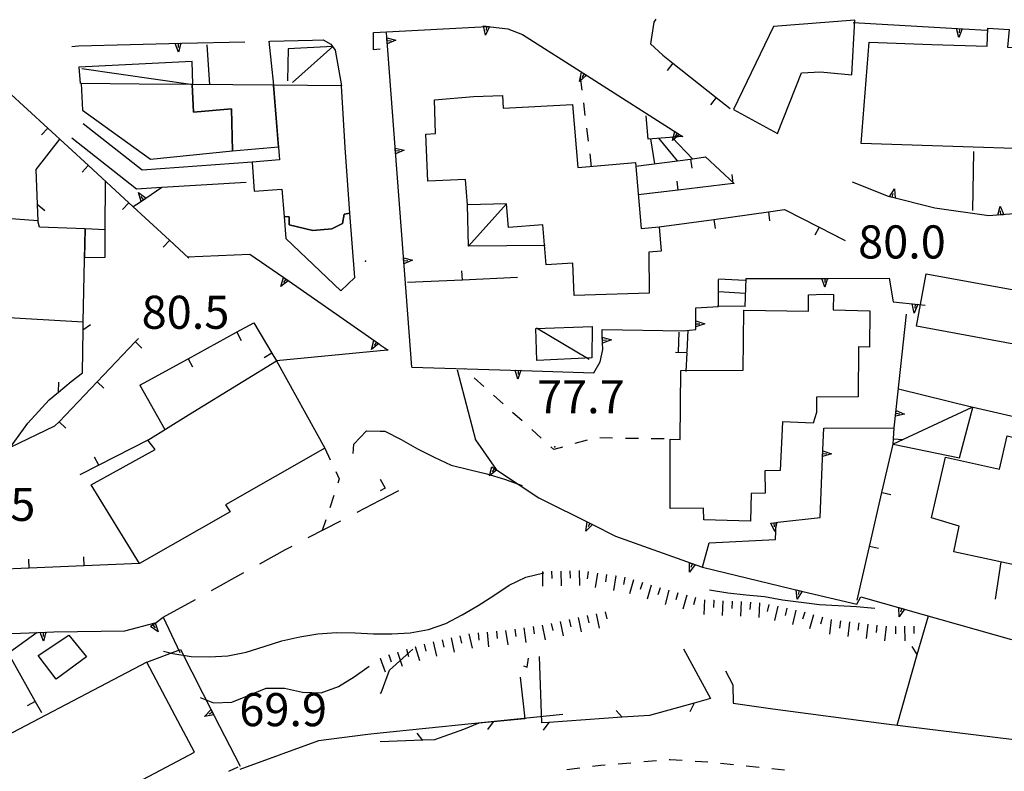
# Model space of a CAD drawing. Units: metres. Extents: x 2500832 to 2502386, y 4502232 to 4503651.
# Drawn here: x 2502161 to 2502268, y 4502979 to 4503061 of the extents above; entities that cross this region are included whole.
import ezdxf

# ---------------------------------------------------------------- set-up
doc = ezdxf.new("R2010")
doc.units = ezdxf.units.M
for name, color, linetype in [("'03 gradini", 254, 'Continuous'), ("'03 marciapiede - spartitraffico", 254, 'Continuous'), ("'03 recinzione", 254, 'Continuous'), ("'03 strada secondaria meno di 6 mt 3 classe", 254, 'Continuous'), ("'03 tettoia - baracca", 254, 'Continuous'), ('03 recinzione v', 254, 'Continuous'), ('careggiabile non asfaltata', 254, 'Continuous'), ('curva intermedia a 2 mt', 254, 'Continuous'), ('edificio civile', 250, 'Continuous'), ('gradini', 254, 'Continuous'), ('limite di coltura agraria', 254, 'Continuous'), ('marciapiede - spartitraffico', 254, 'Continuous'), ('muro di sostegno', 254, 'Continuous'), ('muro di sostegno v', 254, 'Continuous'), ('muro divisorio', 254, 'Continuous'), ('muro divisorio v', 254, 'Continuous'), ('punto quotato a terra', 254, 'Continuous'), ('recinzione', 254, 'Continuous'), ('recinzione v', 254, 'Continuous'), ('scarpata fino a 2 mt', 254, 'Continuous'), ('scarpata fino a 2 mt v', 254, 'Continuous'), ('tettoia - baracca', 254, 'Continuous')]:
    doc.layers.add(name, color=color, linetype=linetype)

msp = doc.modelspace()

# ---------------------------------------------------------------- linework, layer by layer
at = {"layer": "'03 gradini"}
msp.add_lwpolyline([(2502266.93, 4502998.117), (2502267.547, 4503002.188)], dxfattribs=at)
at = {"layer": "'03 marciapiede - spartitraffico"}
for p, q in [((2502227.273, 4502980.313), (2502225.875, 4502980.195)), ((2502230.063, 4502980.547), (2502228.664, 4502980.43)), ((2502231.547, 4502980.672), (2502231.453, 4502980.664)), ((2502232.852, 4502980.586), (2502231.547, 4502980.672)), ((2502235.648, 4502980.398), (2502234.25, 4502980.492)), ((2502238.43, 4502980.125), (2502237.039, 4502980.273)), ((2502221.703, 4502979.75), (2502220.313, 4502979.578)), ((2502224, 4502980.039), (2502223.086, 4502979.93)), ((2502224.477, 4502980.078), (2502224, 4502980.039)), ((2502241.219, 4502979.82), (2502239.82, 4502979.969)), ((2502244, 4502979.523), (2502242.609, 4502979.672))]:
    msp.add_line(p, q, dxfattribs=at)
at = {"layer": "'03 recinzione"}
for p, q in [((2502258.43, 4502992.117), (2502259.633, 4502996.32)), ((2502256.227, 4502984.43), (2502258.43, 4502992.117))]:
    msp.add_line(p, q, dxfattribs=at)
at = {"layer": "'03 strada secondaria meno di 6 mt 3 classe"}
for points in [[(2502237.57, 4502990.352), (2502238.359, 4502988.797), (2502238.391, 4502986.813), (2502242.727, 4502986.188), (2502254.789, 4502984.609), (2502289.047, 4502980.406)], [(2502219.852, 4502985.594), (2502200, 4502983.57)], [(2502200, 4502983.57), (2502198.656, 4502983.43), (2502193.297, 4502982.719), (2502184.719, 4502979.617)]]:
    msp.add_lwpolyline(points, dxfattribs=at)
at = {"layer": "'03 tettoia - baracca"}
msp.add_lwpolyline([(2502190.469, 4503054.344), (2502194.844, 4503058.227), (2502189.977, 4503058.008), (2502189.898, 4503054.5)], dxfattribs=at)
at = {"layer": '03 recinzione v'}
msp.add_line((2502258.43, 4502992.109), (2502257.859, 4502993), dxfattribs=at)
at = {"layer": 'careggiabile non asfaltata'}
for p, q in [((2502200, 4503008.883), (2502202.031, 4503009.938)), ((2502197.508, 4503007.586), (2502200, 4503008.883)), ((2502192.18, 4503004.828), (2502195.734, 4503006.664)), ((2502189.703, 4503003.539), (2502190.406, 4503003.906)), ((2502186.898, 4503001.984), (2502189.703, 4503003.539)), ((2502181.648, 4502999.078), (2502185.148, 4503001.016)), ((2502176.398, 4502996.172), (2502179.898, 4502998.109))]:
    msp.add_line(p, q, dxfattribs=at)
at = {"layer": 'curva intermedia a 2 mt'}
for points in [[(2502197.063, 4503013.977), (2502197.133, 4503014.977), (2502198.492, 4503016.453), (2502200, 4503016.414)], [(2502200, 4503016.414), (2502200.492, 4503016.398), (2502202.297, 4503015.5), (2502204.07, 4503014.5), (2502205.883, 4503013.57), (2502207.703, 4503012.719), (2502209.656, 4503012.227), (2502211.609, 4503011.773), (2502213.539, 4503011.188), (2502215.43, 4503010.492)], [(2502200, 4502994.359), (2502201.258, 4502994.352), (2502203.258, 4502994.469), (2502205.242, 4502994.82), (2502207.133, 4502995.477), (2502208.922, 4502996.43), (2502210.656, 4502997.461), (2502212.367, 4502998.539), (2502214.047, 4502999.648), (2502215.859, 4503000.523), (2502217.813, 4503000.992)], [(2502235.828, 4502999.156), (2502237.813, 4502998.828), (2502239.797, 4502998.609), (2502241.797, 4502998.406), (2502243.773, 4502998.063), (2502245.797, 4502997.82), (2502247.797, 4502997.57), (2502249.813, 4502997.461), (2502251.813, 4502997.352), (2502253.82, 4502997.156)], [(2502176.406, 4502992.492), (2502177.438, 4502992.211), (2502179.438, 4502991.891), (2502181.438, 4502991.859), (2502183.438, 4502991.977), (2502185.43, 4502992.383), (2502187.367, 4502992.977), (2502189.281, 4502993.594), (2502191.242, 4502994.047), (2502193.227, 4502994.359), (2502195.227, 4502994.492), (2502197.258, 4502994.469), (2502199.258, 4502994.367), (2502200, 4502994.359)], [(2502180.43, 4502987.422), (2502181.859, 4502986.867), (2502183.867, 4502986.938), (2502185.727, 4502987.703), (2502187.594, 4502988.469), (2502189.594, 4502988.453), (2502191.563, 4502988.031), (2502193.563, 4502987.93), (2502195.461, 4502988.633), (2502197.172, 4502989.703), (2502198.797, 4502990.859)]]:
    msp.add_lwpolyline(points, dxfattribs=at)
at = {"layer": 'edificio civile'}
for points in [[(2502251.313, 4503055.18), (2502251.648, 4503061.109), (2502242.797, 4503060.438), (2502238.438, 4503051.391), (2502243.227, 4503048.789), (2502245.852, 4503055.398), (2502247.906, 4503055.5), (2502251.313, 4503055.18)], [(2502252.313, 4503047.688), (2502253.18, 4503058.711), (2502260.008, 4503058.477), (2502266.039, 4503058.266), (2502266.094, 4503060.227), (2502268.422, 4503060.102), (2502268.258, 4503058.188), (2502281.797, 4503057.711), (2502281.148, 4503046.742), (2502252.313, 4503047.688)], [(2502183.828, 4503051.453), (2502179.703, 4503051.109), (2502179.531, 4503054.102), (2502173.773, 4503054.164), (2502167.477, 4503054.219), (2502167.617, 4503051.328), (2502174.992, 4503046), (2502183.922, 4503046.906), (2502183.828, 4503051.453)], [(2502179.531, 4503054.102), (2502179.703, 4503051.109), (2502183.828, 4503051.453), (2502183.922, 4503046.906), (2502188.93, 4503047.344), (2502188.398, 4503054.039), (2502179.531, 4503054.102)], [(2502195.781, 4503053.977), (2502188.398, 4503054.039), (2502189.047, 4503045.906), (2502186.055, 4503045.664), (2502186.305, 4503042.5), (2502189.297, 4503042.742), (2502189.539, 4503039.75), (2502190.094, 4503039.711), (2502190.094, 4503038.859), (2502192.68, 4503038.219), (2502194.719, 4503038.398), (2502195.891, 4503038.992), (2502196.063, 4503040.023), (2502196.703, 4503040.117), (2502196.172, 4503047.25), (2502195.781, 4503053.977)], [(2502229.25, 4503031.422), (2502221.117, 4503031.148), (2502220.969, 4503034.672), (2502218.039, 4503034.508), (2502217.703, 4503038.844), (2502213.945, 4503038.563), (2502213.75, 4503041.117), (2502209.492, 4503041.039), (2502209.266, 4503043.773), (2502205.195, 4503043.602), (2502204.977, 4503048.719), (2502206, 4503048.789), (2502205.906, 4503052.461), (2502210.141, 4503052.813), (2502213.32, 4503052.906), (2502213.391, 4503051.539), (2502220.938, 4503051.953), (2502221.5, 4503045.094), (2502227.781, 4503045.617), (2502228.383, 4503038.453), (2502230.344, 4503038.617), (2502230.578, 4503035.977), (2502229.211, 4503035.867), (2502229.25, 4503031.422)], [(2502147.406, 4503029.406), (2502152.07, 4503029.203), (2502167.68, 4503028.297), (2502167.906, 4503038.406), (2502162.922, 4503038.602), (2502162.758, 4503039.273), (2502152.438, 4503040.047), (2502152.297, 4503039.453), (2502147.469, 4503039.555), (2502147.406, 4503029.406)], [(2502196.703, 4503040.117), (2502196.063, 4503040.023), (2502195.891, 4503038.992), (2502194.719, 4503038.398), (2502192.68, 4503038.219), (2502190.094, 4503038.859), (2502190.094, 4503039.711), (2502189.539, 4503039.75), (2502189.727, 4503037.359), (2502195.703, 4503031.68), (2502197.227, 4503033.133), (2502196.703, 4503040.117)], [(2502167.906, 4503038.406), (2502167.836, 4503035.289), (2502170.094, 4503035.32), (2502170.078, 4503038.32), (2502167.906, 4503038.406)], [(2502258.344, 4503027.813), (2502259.383, 4503033.523), (2502284.07, 4503029.031), (2502283.031, 4503023.305), (2502269.922, 4503025.703), (2502258.344, 4503027.813)], [(2502253.273, 4503029.508), (2502253.227, 4503025.555), (2502252.031, 4503025.563), (2502251.992, 4503020.133), (2502247.453, 4503020.109), (2502247.461, 4503018.438), (2502247.094, 4503017.289), (2502243.75, 4503017.43), (2502243.523, 4503012.117), (2502241.859, 4503012.102), (2502241.875, 4503009.664), (2502240.367, 4503009.609), (2502240.297, 4503006.633), (2502235.211, 4503006.75), (2502235.164, 4503008.016), (2502231.539, 4503008.008), (2502231.531, 4503015.523), (2502232.641, 4503015.516), (2502232.711, 4503023.008), (2502239.477, 4503023.047), (2502239.578, 4503029.555), (2502246.586, 4503029.469), (2502246.609, 4503031.25), (2502248.313, 4503031.313), (2502249.32, 4503031.258), (2502249.289, 4503029.586), (2502253.273, 4503029.508)], [(2502193.977, 4503014.57), (2502183.156, 4503008.406), (2502183.68, 4503007.617), (2502173.797, 4503002), (2502168.547, 4503010.578), (2502175.531, 4503014.406), (2502174.719, 4503015.438), (2502179.156, 4503018.18), (2502185.039, 4503021.805), (2502188.703, 4503024.07), (2502193.977, 4503014.57)], [(2502287.563, 4503011.336), (2502285.375, 4503001.828), (2502283.313, 4503002.227), (2502282.648, 4502998.938), (2502262.398, 4503003.297), (2502262.992, 4503006.07), (2502259.977, 4503006.992), (2502261.492, 4503013.578), (2502267.391, 4503012.266), (2502268.203, 4503015.906), (2502277.109, 4503013.742), (2502287.563, 4503011.336)], [(2502179.813, 4502981.492), (2502177.688, 4502985.445), (2502174.594, 4502991.266), (2502154.805, 4502980.898), (2502159.914, 4502970.961), (2502179.813, 4502981.492)]]:
    msp.add_lwpolyline(points, dxfattribs=at)
at = {"layer": 'gradini'}
for points in [[(2502186.055, 4503045.664), (2502174.117, 4503044.781), (2502167.688, 4503049.828)], [(2502176.195, 4503042.898), (2502173.492, 4503042.734), (2502166.453, 4503048.258)], [(2502229.875, 4503045.492), (2502229.445, 4503048.203)], [(2502232.359, 4503045.82), (2502230.328, 4503048.258)], [(2502231.766, 4503048.359), (2502233.977, 4503046.039)], [(2502239.711, 4503032.781), (2502236.82, 4503032.922)], [(2502236.797, 4503031.586), (2502239.695, 4503031.406)], [(2502239.695, 4503029.969), (2502236.68, 4503030)], [(2502233.453, 4503027.383), (2502233.352, 4503025.047)], [(2502232.5, 4503027.18), (2502232.398, 4503025.047)], [(2502166.141, 4502994.203), (2502168.031, 4502991.859), (2502164.758, 4502989.43), (2502162.797, 4502992.008), (2502166.141, 4502994.203)]]:
    msp.add_lwpolyline(points, dxfattribs=at)
at = {"layer": 'limite di coltura agraria'}
for p, q in [((2502215.578, 4502990.875), (2502216, 4502990.75)), ((2502216, 4502990.75), (2502216.148, 4502991.703))]:
    msp.add_line(p, q, dxfattribs=at)
at = {"layer": 'marciapiede - spartitraffico'}
for p, q in [((2502221.969, 4503053.508), (2502221.797, 4503054.898)), ((2502222.313, 4503050.727), (2502222.141, 4503052.117)), ((2502222.656, 4503047.953), (2502222.484, 4503049.344)), ((2502223, 4503045.172), (2502222.828, 4503046.563)), ((2502209.195, 4503023.133), (2502209.172, 4503023.156)), ((2502211.273, 4503021.266), (2502210.234, 4503022.195)), ((2502213.359, 4503019.391), (2502212.32, 4503020.328)), ((2502215.438, 4503017.516), (2502214.398, 4503018.453)), ((2502217.523, 4503015.648), (2502216.484, 4503016.578)), ((2502225.281, 4503015.648), (2502223.883, 4503015.664)), ((2502228.086, 4503015.609), (2502226.68, 4503015.625)), ((2502230.883, 4503015.57), (2502229.484, 4503015.586)), ((2502193.977, 4503014.57), (2502194.57, 4503013.305)), ((2502218.883, 4503014.422), (2502218.563, 4503014.711)), ((2502219.82, 4503014.68), (2502218.883, 4503014.422)), ((2502222.516, 4503015.43), (2502221.164, 4503015.055)), ((2502195.164, 4503012.031), (2502195.539, 4503011.227)), ((2502195.539, 4503011.227), (2502195.383, 4503010.742)), ((2502194.945, 4503009.414), (2502194.508, 4503008.078)), ((2502194.07, 4503006.75), (2502193.703, 4503005.617)), ((2502183.539, 4502979.414), (2502184.531, 4502979.906))]:
    msp.add_line(p, q, dxfattribs=at)
at = {"layer": 'muro di sostegno'}
for p, q in [((2502251.453, 4503060.852), (2502263.43, 4503060.156)), ((2502199.258, 4503059.773), (2502200, 4503059.813)), ((2502200, 4503059.813), (2502211.672, 4503060.422)), ((2502200.711, 4503059.281), (2502200.68, 4503059.719)), ((2502211.672, 4503060.422), (2502211.984, 4503060.391)), ((2502211.984, 4503060.391), (2502213.883, 4503060.172)), ((2502213.883, 4503060.172), (2502215.469, 4503059.547)), ((2502215.469, 4503059.547), (2502222.539, 4503055.047)), ((2502263.43, 4503060.156), (2502266, 4503060.008)), ((2502167.18, 4503058.32), (2502178.43, 4503058.594)), ((2502178.43, 4503058.594), (2502185.289, 4503058.766)), ((2502188.008, 4503058.828), (2502192.633, 4503058.945)), ((2502192.633, 4503058.945), (2502193.789, 4503058.977)), ((2502193.789, 4503058.977), (2502194.633, 4503058.508)), ((2502194.633, 4503058.508), (2502195.094, 4503057.844)), ((2502201.617, 4503047.313), (2502200.711, 4503059.281)), ((2502166.438, 4503058.227), (2502167.18, 4503058.32)), ((2502195.094, 4503057.844), (2502195.781, 4503053.977)), ((2502222.539, 4503055.047), (2502232.664, 4503048.609)), ((2502229.141, 4503048.18), (2502228.938, 4503050.719)), ((2502232.93, 4503048.438), (2502229.141, 4503048.18)), ((2502232.664, 4503048.609), (2502232.93, 4503048.438)), ((2502202.523, 4503035.352), (2502201.617, 4503047.313)), ((2502264.547, 4503046.82), (2502264.43, 4503040.422)), ((2502170.078, 4503038.32), (2502170.109, 4503043.578)), ((2502185.414, 4503043.461), (2502176.242, 4503042.898)), ((2502255.297, 4503041.938), (2502251.383, 4503043.477)), ((2502176.242, 4503042.898), (2502173.914, 4503041.328)), ((2502173.914, 4503041.328), (2502173.125, 4503040.797)), ((2502255.313, 4503041.93), (2502255.297, 4503041.938)), ((2502260.352, 4503040.672), (2502255.313, 4503041.93)), ((2502266.219, 4503039.813), (2502260.352, 4503040.672)), ((2502272.367, 4503040.297), (2502267.094, 4503039.883)), ((2502267.094, 4503039.883), (2502266.219, 4503039.813)), ((2502179.008, 4503035.375), (2502185.813, 4503035.664)), ((2502185.813, 4503035.664), (2502190.078, 4503032.703)), ((2502203.43, 4503023.383), (2502202.523, 4503035.352)), ((2502190.078, 4503032.703), (2502199.93, 4503025.859)), ((2502236.797, 4503029.969), (2502236.797, 4503032.906)), ((2502239.695, 4503029.969), (2502239.82, 4503033)), ((2502239.82, 4503033), (2502248.789, 4503033.023)), ((2502248.789, 4503033.023), (2502255.383, 4503033.047)), ((2502255.383, 4503033.047), (2502255.82, 4503030.477)), ((2502234.328, 4503029.813), (2502236.797, 4503029.969)), ((2502234.336, 4503028.5), (2502234.328, 4503029.813)), ((2502255.82, 4503030.477), (2502258.602, 4503030.18)), ((2502258.602, 4503030.18), (2502259.281, 4503030.109)), ((2502234.344, 4503027.461), (2502234.336, 4503028.5)), ((2502256.141, 4503018.758), (2502257.25, 4503029.141)), ((2502224.164, 4503026.727), (2502224.133, 4503027.469)), ((2502224.133, 4503027.469), (2502232.969, 4503027.313)), ((2502232.969, 4503027.313), (2502234.344, 4503027.461)), ((2502224.219, 4503025.273), (2502224.164, 4503026.727)), ((2502200, 4503025.141), (2502188.703, 4503024.07)), ((2502199.93, 4503025.859), (2502200, 4503025.813)), ((2502200, 4503025.813), (2502200.852, 4503025.219)), ((2502200.852, 4503025.219), (2502200, 4503025.141)), ((2502223.93, 4503023.961), (2502224.219, 4503025.273)), ((2502233.406, 4503024.938), (2502232.117, 4503024.969)), ((2502233.297, 4503022.898), (2502233.406, 4503024.938)), ((2502203.43, 4503023.383), (2502215.422, 4503023.008)), ((2502208.367, 4503023.078), (2502210.352, 4503015.461)), ((2502215.422, 4503023.008), (2502223.227, 4503022.758)), ((2502223.227, 4503022.758), (2502223.93, 4503023.961)), ((2502255.93, 4503016.781), (2502256.141, 4503018.758)), ((2502248.156, 4503014.383), (2502248.258, 4503016.727)), ((2502248.258, 4503016.727), (2502255.93, 4503016.781)), ((2502210.352, 4503015.461), (2502212.617, 4503012.227)), ((2502247.852, 4503007.031), (2502248.156, 4503014.383)), ((2502212.617, 4503012.227), (2502212.766, 4503012.125)), ((2502212.766, 4503012.125), (2502217.258, 4503009.148)), ((2502217.258, 4503009.148), (2502223.18, 4503006.211)), ((2502243.242, 4503006.5), (2502247.852, 4503007.031)), ((2502223.18, 4503006.211), (2502225.609, 4503005)), ((2502243, 4503004.617), (2502243.07, 4503006.477)), ((2502243.07, 4503006.477), (2502243.242, 4503006.5)), ((2502225.609, 4503005), (2502234.344, 4503001.852)), ((2502235.063, 4503001.617), (2502235.781, 4503004.258)), ((2502235.781, 4503004.258), (2502243, 4503004.617)), ((2502234.344, 4503001.852), (2502235.047, 4503001.602)), ((2502235.047, 4503001.602), (2502245.992, 4502998.984)), ((2502245.992, 4502998.984), (2502251.852, 4502997.578)), ((2502251.852, 4502997.578), (2502252.273, 4502998.398)), ((2502252.273, 4502998.398), (2502257.133, 4502997.023)), ((2502257.133, 4502997.023), (2502268.68, 4502993.758)), ((2502172.227, 4502994.703), (2502175.523, 4502995.547)), ((2502175.523, 4502995.547), (2502175.609, 4502995.609)), ((2502175.609, 4502995.609), (2502176.398, 4502996.172)), ((2502176.398, 4502996.172), (2502178.211, 4502992.344)), ((2502162.695, 4502994.5), (2502152.938, 4502987.516)), ((2502158.961, 4502994.359), (2502163.734, 4502994.531)), ((2502163.734, 4502994.531), (2502164.492, 4502994.563)), ((2502164.492, 4502994.563), (2502172.227, 4502994.703)), ((2502174.594, 4502991.266), (2502178.273, 4502992.641)), ((2502178.273, 4502992.641), (2502181.945, 4502985.453)), ((2502181.945, 4502985.453), (2502184.758, 4502979.953))]:
    msp.add_line(p, q, dxfattribs=at)
at = {"layer": 'muro di sostegno v'}
for p, q in [((2502211.469, 4503059.477), (2502211.242, 4503060.477)), ((2502211.25, 4503060.477), (2502211.867, 4503060.406)), ((2502211.883, 4503060.414), (2502211.469, 4503059.477)), ((2502211.563, 4503060.438), (2502211.516, 4503060)), ((2502262.961, 4503059.211), (2502262.68, 4503060.195)), ((2502262.688, 4503060.195), (2502263.313, 4503060.156)), ((2502263.32, 4503060.172), (2502262.961, 4503059.211)), ((2502263.008, 4503060.172), (2502262.984, 4503059.727)), ((2502178.039, 4503057.617), (2502177.68, 4503058.578)), ((2502177.688, 4503058.578), (2502178.313, 4503058.594)), ((2502178.008, 4503058.586), (2502178.023, 4503058.141)), ((2502178.32, 4503058.602), (2502178.039, 4503057.617)), ((2502200.711, 4503059.172), (2502201.711, 4503058.945)), ((2502200.766, 4503058.547), (2502200.719, 4503059.172)), ((2502200.742, 4503058.867), (2502201.188, 4503058.906)), ((2502201.711, 4503058.945), (2502200.766, 4503058.539)), ((2502221.672, 4503054.445), (2502221.914, 4503055.445)), ((2502221.922, 4503055.438), (2502222.445, 4503055.102)), ((2502222.188, 4503055.266), (2502221.953, 4503054.891)), ((2502222.453, 4503055.109), (2502221.672, 4503054.445)), ((2502231.797, 4503048.008), (2502232.039, 4503049.008)), ((2502232.047, 4503049), (2502232.57, 4503048.664)), ((2502232.313, 4503048.828), (2502232.078, 4503048.453)), ((2502232.578, 4503048.672), (2502231.797, 4503048.008)), ((2502201.617, 4503047.203), (2502202.617, 4503046.977)), ((2502201.672, 4503046.578), (2502201.625, 4503047.203)), ((2502201.648, 4503046.898), (2502202.094, 4503046.938)), ((2502202.617, 4503046.977), (2502201.672, 4503046.57)), ((2502174.008, 4503041.383), (2502173.711, 4503042.367)), ((2502173.711, 4503042.367), (2502174.531, 4503041.75)), ((2502255.414, 4503041.898), (2502255.945, 4503042.773)), ((2502255.945, 4503042.773), (2502256.031, 4503041.75)), ((2502174.258, 4503041.563), (2502174.008, 4503041.93)), ((2502174.523, 4503041.742), (2502174.008, 4503041.391)), ((2502256.023, 4503041.75), (2502255.414, 4503041.898)), ((2502255.711, 4503041.828), (2502255.813, 4503042.258)), ((2502267.203, 4503039.883), (2502267.43, 4503040.883)), ((2502267.43, 4503040.883), (2502267.836, 4503039.945)), ((2502267.508, 4503039.922), (2502267.469, 4503040.367)), ((2502267.828, 4503039.945), (2502267.203, 4503039.898)), ((2502202.523, 4503035.242), (2502203.523, 4503035.016)), ((2502202.578, 4503034.617), (2502202.531, 4503035.242)), ((2502202.555, 4503034.938), (2502203, 4503034.977)), ((2502203.523, 4503035.016), (2502202.578, 4503034.609)), ((2502189.188, 4503032.141), (2502189.469, 4503033.125)), ((2502189.992, 4503032.773), (2502189.188, 4503032.141)), ((2502189.477, 4503033.117), (2502189.992, 4503032.758)), ((2502189.742, 4503032.93), (2502189.492, 4503032.563)), ((2502248.375, 4503032.055), (2502248.039, 4503033.023)), ((2502248.047, 4503033.023), (2502248.672, 4503033.023)), ((2502248.367, 4503033.023), (2502248.375, 4503032.578)), ((2502248.68, 4503033.031), (2502248.375, 4503032.055)), ((2502258.094, 4503029.258), (2502257.867, 4503030.258)), ((2502257.875, 4503030.258), (2502258.5, 4503030.195)), ((2502258.5, 4503030.203), (2502258.094, 4503029.258)), ((2502258.195, 4503030.227), (2502258.148, 4503029.781)), ((2502234.328, 4503028.391), (2502235.313, 4503028.094)), ((2502234.344, 4503027.758), (2502234.336, 4503028.383)), ((2502234.336, 4503028.078), (2502234.781, 4503028.086)), ((2502235.313, 4503028.094), (2502234.344, 4503027.75)), ((2502199.039, 4503025.297), (2502199.32, 4503026.281)), ((2502199.328, 4503026.273), (2502199.844, 4503025.914)), ((2502224.156, 4503026.617), (2502225.148, 4503026.352)), ((2502224.195, 4503025.984), (2502224.172, 4503026.609)), ((2502224.188, 4503026.305), (2502224.633, 4503026.328)), ((2502225.148, 4503026.352), (2502224.195, 4503025.977)), ((2502199.844, 4503025.93), (2502199.039, 4503025.297)), ((2502199.594, 4503026.086), (2502199.344, 4503025.719)), ((2502214.977, 4503022.055), (2502214.672, 4503023.039)), ((2502214.68, 4503023.039), (2502215.305, 4503023.016)), ((2502215.313, 4503023.023), (2502214.977, 4503022.055)), ((2502215, 4503023.023), (2502214.992, 4503022.578)), ((2502256.055, 4503018.031), (2502256.117, 4503018.656)), ((2502257.055, 4503018.25), (2502256.055, 4503018.023)), ((2502256.086, 4503018.352), (2502256.531, 4503018.305)), ((2502256.117, 4503018.656), (2502257.055, 4503018.25)), ((2502248.125, 4503013.641), (2502248.148, 4503014.266)), ((2502249.109, 4503013.93), (2502248.125, 4503013.633)), ((2502248.133, 4503013.961), (2502248.578, 4503013.945)), ((2502248.141, 4503014.273), (2502249.109, 4503013.93)), ((2502211.883, 4503011.539), (2502212.141, 4503012.531)), ((2502212.148, 4503012.523), (2502212.672, 4503012.18)), ((2502212.422, 4503012.344), (2502212.18, 4503011.969)), ((2502212.68, 4503012.188), (2502211.883, 4503011.539)), ((2502222.375, 4503005.523), (2502222.508, 4503006.539)), ((2502223.086, 4503006.266), (2502222.375, 4503005.523)), ((2502222.516, 4503006.531), (2502223.078, 4503006.25)), ((2502222.805, 4503006.383), (2502222.609, 4503005.984)), ((2502242.945, 4503005.492), (2502242.5, 4503006.414)), ((2502242.508, 4503006.414), (2502243.125, 4503006.484)), ((2502242.82, 4503006.453), (2502242.875, 4503006.016)), ((2502243.133, 4503006.5), (2502242.945, 4503005.492)), ((2502233.633, 4503001.078), (2502233.648, 4503002.102)), ((2502234.25, 4503001.898), (2502233.633, 4503001.078)), ((2502233.656, 4503002.102), (2502234.242, 4503001.891)), ((2502233.953, 4503001.992), (2502233.805, 4503001.57)), ((2502245.367, 4502998.133), (2502245.266, 4502999.156)), ((2502245.273, 4502999.156), (2502245.883, 4502999.008)), ((2502245.891, 4502999.016), (2502245.367, 4502998.133)), ((2502245.586, 4502999.078), (2502245.484, 4502998.648)), ((2502256.469, 4502996.203), (2502256.414, 4502997.227)), ((2502256.422, 4502997.227), (2502257.023, 4502997.055)), ((2502257.031, 4502997.063), (2502256.469, 4502996.203)), ((2502256.734, 4502997.141), (2502256.617, 4502996.711)), ((2502175.836, 4502994.578), (2502175, 4502995.172)), ((2502175.008, 4502995.18), (2502175.516, 4502995.539)), ((2502175.266, 4502995.359), (2502175.523, 4502995)), ((2502175.516, 4502995.555), (2502175.836, 4502994.578)), ((2502163.359, 4502993.547), (2502162.992, 4502994.508)), ((2502163, 4502994.508), (2502163.625, 4502994.531)), ((2502163.32, 4502994.523), (2502163.336, 4502994.078)), ((2502163.625, 4502994.539), (2502163.359, 4502993.547)), ((2502180.898, 4502985.383), (2502181.609, 4502986.125)), ((2502181.906, 4502985.555), (2502180.898, 4502985.383)), ((2502181.758, 4502985.836), (2502181.367, 4502985.633)), ((2502181.617, 4502986.117), (2502181.898, 4502985.563))]:
    msp.add_line(p, q, dxfattribs=at)
at = {"layer": 'muro divisorio'}
for p, q in [((2502229.758, 4503060.898), (2502229.398, 4503058.523)), ((2502229.984, 4503061.211), (2502229.758, 4503060.898)), ((2502199.273, 4503057.883), (2502199.258, 4503059.773)), ((2502181.133, 4503058.414), (2502181.43, 4503054.086)), ((2502187.898, 4503058.828), (2502188.398, 4503054.039)), ((2502229.398, 4503058.523), (2502230.75, 4503057.289)), ((2502200, 4503057.969), (2502199.273, 4503057.883)), ((2502230.75, 4503057.289), (2502231.836, 4503056.43)), ((2502231.836, 4503056.43), (2502236.539, 4503052.703)), ((2502159.422, 4503053.43), (2502163.836, 4503049.359)), ((2502236.539, 4503052.703), (2502238.07, 4503051.492)), ((2502163.836, 4503049.359), (2502168.25, 4503045.297)), ((2502227.813, 4503045.234), (2502233.766, 4503046.008)), ((2502233.766, 4503046.008), (2502235.406, 4503046.227)), ((2502235.406, 4503046.227), (2502238.5, 4503043.344)), ((2502168.25, 4503045.297), (2502172.656, 4503041.234)), ((2502238.5, 4503043.344), (2502238.391, 4503043.328)), ((2502232.43, 4503042.617), (2502228.047, 4503042.094)), ((2502238.391, 4503043.328), (2502232.43, 4503042.617)), ((2502172.656, 4503041.234), (2502177.07, 4503037.164)), ((2502236.289, 4503039.445), (2502242.227, 4503040.273)), ((2502242.227, 4503040.273), (2502244, 4503040.523)), ((2502244, 4503040.523), (2502247.75, 4503038.602)), ((2502230.344, 4503038.617), (2502236.289, 4503039.445)), ((2502247.75, 4503038.602), (2502250.602, 4503037.133)), ((2502177.07, 4503037.164), (2502179.195, 4503035.211)), ((2502249.641, 4503037.625), (2502250.602, 4503037.133)), ((2502208.938, 4503032.844), (2502202.969, 4503032.57)), ((2502214.93, 4503033.117), (2502208.938, 4503032.844)), ((2502184.383, 4503027.156), (2502186.266, 4503028.188)), ((2502186.266, 4503028.188), (2502188.227, 4503024.875)), ((2502173.352, 4503026.109), (2502173.703, 4503026.477)), ((2502179.109, 4503024.289), (2502184.383, 4503027.156)), ((2502169.203, 4503021.773), (2502173.352, 4503026.109)), ((2502173.844, 4503021.414), (2502179.109, 4503024.289)), ((2502188.227, 4503024.875), (2502188.703, 4503024.07)), ((2502165.063, 4503017.438), (2502169.203, 4503021.773)), ((2502264.5, 4503019.031), (2502270.344, 4503017.656)), ((2502159.789, 4503014.648), (2502164.617, 4503016.969)), ((2502164.617, 4503016.969), (2502165.063, 4503017.438)), ((2502255.844, 4503015.578), (2502255.93, 4503016.781)), ((2502255.797, 4503014.992), (2502255.844, 4503015.578)), ((2502174.719, 4503015.438), (2502169.383, 4503012.695)), ((2502254.586, 4503009.719), (2502255.797, 4503014.992)), ((2502169.383, 4503012.695), (2502167.336, 4503011.648)), ((2502200, 4503011.188), (2502200.531, 4503010.203)), ((2502200.531, 4503010.203), (2502200, 4503009.898)), ((2502253.242, 4503003.875), (2502254.586, 4503009.719)), ((2502251.898, 4502998.023), (2502253.242, 4503003.875)), ((2502167.805, 4503001.75), (2502161.805, 4503001.5)), ((2502173.797, 4503002), (2502167.805, 4503001.75)), ((2502161.805, 4503001.5), (2502155.813, 4503001.258)), ((2502159.539, 4502992.242), (2502162.469, 4502987.008)), ((2502162.469, 4502987.008), (2502163.141, 4502985.805))]:
    msp.add_line(p, q, dxfattribs=at)
at = {"layer": 'muro divisorio v'}
for p, q in [((2502231.836, 4503056.422), (2502231.219, 4503055.641)), ((2502236.539, 4503052.695), (2502235.922, 4503051.914)), ((2502163.828, 4503049.352), (2502163.156, 4503048.625)), ((2502233.773, 4503046), (2502233.898, 4503045.016)), ((2502168.242, 4503045.289), (2502167.57, 4503044.563)), ((2502232.43, 4503042.625), (2502232.313, 4503043.609)), ((2502238.391, 4503043.336), (2502238.273, 4503044.32)), ((2502172.648, 4503041.227), (2502171.977, 4503040.5)), ((2502242.227, 4503040.266), (2502242.367, 4503039.281)), ((2502236.289, 4503039.438), (2502236.43, 4503038.453)), ((2502247.75, 4503038.594), (2502247.297, 4503037.711)), ((2502177.063, 4503037.156), (2502176.391, 4503036.43)), ((2502208.938, 4503032.844), (2502208.891, 4503033.836)), ((2502184.391, 4503027.156), (2502184.867, 4503026.281)), ((2502173.359, 4503026.109), (2502174.078, 4503025.422)), ((2502179.117, 4503024.289), (2502179.594, 4503023.414)), ((2502188.227, 4503024.875), (2502187.375, 4503024.367)), ((2502169.211, 4503021.773), (2502169.93, 4503021.086)), ((2502165.07, 4503017.438), (2502165.789, 4503016.75)), ((2502255.852, 4503015.578), (2502256.844, 4503015.508)), ((2502169.383, 4503012.703), (2502168.93, 4503013.586)), ((2502254.594, 4503009.727), (2502255.563, 4503009.508)), ((2502253.25, 4503003.883), (2502254.219, 4503003.664)), ((2502167.805, 4503001.75), (2502167.766, 4503002.742)), ((2502161.805, 4503001.5), (2502161.766, 4503002.492)), ((2502162.461, 4502987), (2502161.594, 4502986.516))]:
    msp.add_line(p, q, dxfattribs=at)
at = {"layer": 'punto quotato a terra'}
for p in [(2502198.383, 4503034.898), (2502219.008, 4503014.711)]:
    msp.add_point(p, dxfattribs=at)
at = {"layer": 'recinzione'}
for p, q in [((2502165.109, 4503048.18), (2502162.523, 4503044.852)), ((2502162.523, 4503044.852), (2502162.68, 4503041.07)), ((2502162.68, 4503041.07), (2502162.758, 4503039.273)), ((2502167.609, 4503022.758), (2502167.672, 4503027.422)), ((2502167.672, 4503027.422), (2502167.68, 4503028.297)), ((2502166.367, 4503021.813), (2502167.609, 4503022.758)), ((2502165.016, 4503020.664), (2502166.367, 4503021.813)), ((2502173.844, 4503021.414), (2502176.563, 4503016.57)), ((2502161.648, 4503017.281), (2502163.992, 4503019.797)), ((2502163.992, 4503019.797), (2502165.016, 4503020.664)), ((2502159.789, 4503014.648), (2502161.648, 4503017.281)), ((2502201, 4502990.422), (2502203.563, 4502992.711)), ((2502232.992, 4502992.719), (2502235.93, 4502987.32)), ((2502217.594, 4502984.68), (2502217.344, 4502991.906)), ((2502200.102, 4502987.961), (2502201, 4502990.422)), ((2502215.219, 4502989.648), (2502215.727, 4502985.133)), ((2502200, 4502987.906), (2502200.102, 4502987.961)), ((2502234.141, 4502986.828), (2502229.281, 4502985.492)), ((2502235.93, 4502987.32), (2502234.141, 4502986.828)), ((2502229.281, 4502985.492), (2502226.328, 4502985.289)), ((2502210.727, 4502984.656), (2502209.07, 4502983.961)), ((2502212.289, 4502984.805), (2502210.727, 4502984.656)), ((2502215.727, 4502985.133), (2502212.289, 4502984.805)), ((2502218.352, 4502984.734), (2502217.594, 4502984.68)), ((2502226.328, 4502985.289), (2502218.352, 4502984.734)), ((2502209.07, 4502983.961), (2502205.891, 4502982.82)), ((2502204.633, 4502982.781), (2502200, 4502982.633)), ((2502205.891, 4502982.82), (2502204.633, 4502982.781))]:
    msp.add_line(p, q, dxfattribs=at)
at = {"layer": 'recinzione v'}
for p, q in [((2502162.68, 4503041.078), (2502163.5, 4503040.406)), ((2502167.664, 4503027.422), (2502168.469, 4503028.008)), ((2502165.016, 4503020.656), (2502165.039, 4503021.719)), ((2502234.148, 4502986.828), (2502233.68, 4502985.875)), ((2502226.328, 4502985.281), (2502225.672, 4502986.039)), ((2502212.297, 4502984.805), (2502211.672, 4502983.945)), ((2502218.359, 4502984.734), (2502217.711, 4502983.891)), ((2502204.633, 4502982.773), (2502204.008, 4502983.555))]:
    msp.add_line(p, q, dxfattribs=at)
at = {"layer": 'scarpata fino a 2 mt'}
for p, q in [((2502217.641, 4503001.156), (2502217.641, 4503001.156)), ((2502218.641, 4503001.18), (2502218.641, 4503001.18)), ((2502219.641, 4503001.195), (2502219.648, 4503001.195)), ((2502220.648, 4503001.219), (2502220.648, 4503001.219)), ((2502221.648, 4503001.234), (2502221.648, 4503001.234)), ((2502222.641, 4503001.125), (2502222.641, 4503001.125)), ((2502223.633, 4503000.977), (2502223.633, 4503000.977)), ((2502224.625, 4503000.82), (2502224.625, 4503000.82)), ((2502225.609, 4503000.664), (2502225.617, 4503000.664)), ((2502226.602, 4503000.516), (2502226.602, 4503000.516)), ((2502227.563, 4503000.234), (2502227.563, 4503000.234)), ((2502228.523, 4502999.953), (2502228.523, 4502999.953)), ((2502229.484, 4502999.664), (2502229.484, 4502999.664)), ((2502230.445, 4502999.383), (2502230.445, 4502999.383)), ((2502231.406, 4502999.102), (2502231.414, 4502999.102)), ((2502232.375, 4502998.836), (2502232.375, 4502998.836)), ((2502233.344, 4502998.57), (2502233.344, 4502998.57)), ((2502234.305, 4502998.305), (2502234.313, 4502998.305)), ((2502235.273, 4502998.055), (2502235.273, 4502998.055)), ((2502236.273, 4502998.008), (2502236.281, 4502998.008)), ((2502237.273, 4502997.961), (2502237.281, 4502997.961)), ((2502238.281, 4502997.922), (2502238.281, 4502997.922)), ((2502239.281, 4502997.867), (2502239.281, 4502997.867)), ((2502240.281, 4502997.805), (2502240.281, 4502997.805)), ((2502241.281, 4502997.742), (2502241.281, 4502997.742)), ((2502242.266, 4502997.563), (2502242.266, 4502997.563)), ((2502243.242, 4502997.359), (2502243.242, 4502997.359)), ((2502222.516, 4502996.344), (2502222.516, 4502996.344)), ((2502223.492, 4502996.555), (2502223.492, 4502996.555)), ((2502224.469, 4502996.766), (2502224.477, 4502996.766)), ((2502244.227, 4502997.148), (2502244.227, 4502997.148)), ((2502245.203, 4502996.938), (2502245.203, 4502996.938)), ((2502246.18, 4502996.727), (2502246.18, 4502996.719)), ((2502247.141, 4502996.445), (2502247.148, 4502996.445)), ((2502216.625, 4502995.148), (2502216.625, 4502995.148)), ((2502217.617, 4502995.289), (2502217.617, 4502995.289)), ((2502218.594, 4502995.5), (2502218.594, 4502995.5)), ((2502219.57, 4502995.711), (2502219.578, 4502995.711)), ((2502220.555, 4502995.922), (2502220.555, 4502995.922)), ((2502221.531, 4502996.133), (2502221.531, 4502996.133)), ((2502248.109, 4502996.172), (2502248.109, 4502996.172)), ((2502249.078, 4502995.914), (2502249.078, 4502995.914)), ((2502250.07, 4502995.789), (2502250.07, 4502995.789)), ((2502251.063, 4502995.672), (2502251.063, 4502995.672)), ((2502252.055, 4502995.547), (2502252.063, 4502995.547)), ((2502253.055, 4502995.43), (2502253.055, 4502995.43)), ((2502254.047, 4502995.305), (2502254.047, 4502995.305)), ((2502255.039, 4502995.188), (2502255.047, 4502995.188)), ((2502256.039, 4502995.172), (2502256.047, 4502995.172)), ((2502257.047, 4502995.188), (2502257.047, 4502995.188)), ((2502258.047, 4502995.203), (2502258.047, 4502995.203)), ((2502208.68, 4502994.141), (2502208.68, 4502994.141)), ((2502209.656, 4502994.367), (2502209.656, 4502994.367)), ((2502210.648, 4502994.461), (2502210.656, 4502994.461)), ((2502211.648, 4502994.547), (2502211.648, 4502994.547)), ((2502212.648, 4502994.641), (2502212.648, 4502994.641)), ((2502213.648, 4502994.734), (2502213.648, 4502994.734)), ((2502214.641, 4502994.867), (2502214.641, 4502994.875)), ((2502215.633, 4502995.008), (2502215.633, 4502995.008)), ((2502204.773, 4502993.25), (2502204.773, 4502993.25)), ((2502205.75, 4502993.477), (2502205.75, 4502993.477)), ((2502206.727, 4502993.703), (2502206.727, 4502993.703)), ((2502207.703, 4502993.922), (2502207.703, 4502993.922)), ((2502200.945, 4502992.055), (2502200.945, 4502992.063)), ((2502201.898, 4502992.375), (2502201.898, 4502992.375)), ((2502202.852, 4502992.68), (2502202.852, 4502992.68)), ((2502203.805, 4502992.977), (2502203.813, 4502992.977)), ((2502200, 4502991.727), (2502200, 4502991.727))]:
    msp.add_line(p, q, dxfattribs=at)
at = {"layer": 'scarpata fino a 2 mt v'}
for p, q in [((2502217.641, 4503001.156), (2502217.672, 4502999.555)), ((2502218.641, 4503001.18), (2502218.656, 4503000.383)), ((2502219.648, 4503001.195), (2502219.68, 4502999.594)), ((2502220.648, 4503001.219), (2502220.664, 4503000.422)), ((2502221.648, 4503001.234), (2502221.68, 4502999.633)), ((2502222.641, 4503001.125), (2502222.516, 4503000.336)), ((2502223.633, 4503000.977), (2502223.391, 4502999.398)), ((2502224.625, 4503000.82), (2502224.5, 4503000.031)), ((2502225.617, 4503000.664), (2502225.375, 4502999.086)), ((2502226.602, 4503000.516), (2502226.477, 4502999.727)), ((2502227.563, 4503000.234), (2502227.109, 4502998.703)), ((2502228.523, 4502999.953), (2502228.297, 4502999.188)), ((2502229.484, 4502999.664), (2502229.031, 4502998.133)), ((2502230.445, 4502999.383), (2502230.219, 4502998.617)), ((2502231.414, 4502999.102), (2502230.992, 4502997.563)), ((2502232.375, 4502998.836), (2502232.164, 4502998.063)), ((2502233.344, 4502998.57), (2502232.922, 4502997.031)), ((2502234.313, 4502998.305), (2502234.102, 4502997.531)), ((2502235.273, 4502998.055), (2502235.203, 4502996.453)), ((2502236.281, 4502998.008), (2502236.25, 4502997.211)), ((2502237.281, 4502997.961), (2502237.211, 4502996.359)), ((2502238.281, 4502997.922), (2502238.25, 4502997.125)), ((2502239.281, 4502997.867), (2502239.18, 4502996.273)), ((2502240.281, 4502997.805), (2502240.227, 4502997.008)), ((2502241.281, 4502997.742), (2502241.18, 4502996.148)), ((2502242.266, 4502997.563), (2502242.102, 4502996.781)), ((2502243.242, 4502997.359), (2502242.906, 4502995.797)), ((2502222.516, 4502996.344), (2502222.688, 4502995.563)), ((2502223.492, 4502996.555), (2502223.828, 4502994.992)), ((2502224.477, 4502996.766), (2502224.648, 4502995.984)), ((2502244.227, 4502997.148), (2502244.063, 4502996.367)), ((2502245.203, 4502996.938), (2502244.867, 4502995.375)), ((2502246.18, 4502996.719), (2502245.961, 4502995.953)), ((2502247.148, 4502996.445), (2502246.711, 4502994.906)), ((2502216.625, 4502995.148), (2502216.734, 4502994.359)), ((2502217.617, 4502995.289), (2502217.953, 4502993.727)), ((2502218.594, 4502995.5), (2502218.766, 4502994.719)), ((2502219.578, 4502995.711), (2502219.914, 4502994.148)), ((2502220.555, 4502995.922), (2502220.727, 4502995.141)), ((2502221.531, 4502996.133), (2502221.867, 4502994.57)), ((2502248.109, 4502996.172), (2502247.891, 4502995.406)), ((2502249.078, 4502995.914), (2502248.883, 4502994.328)), ((2502250.07, 4502995.789), (2502249.977, 4502994.992)), ((2502251.063, 4502995.672), (2502250.867, 4502994.086)), ((2502252.063, 4502995.547), (2502251.969, 4502994.75)), ((2502253.055, 4502995.43), (2502252.859, 4502993.844)), ((2502254.047, 4502995.305), (2502253.953, 4502994.508)), ((2502255.047, 4502995.188), (2502254.852, 4502993.602)), ((2502256.047, 4502995.172), (2502256.063, 4502994.375)), ((2502257.047, 4502995.188), (2502257.078, 4502993.586)), ((2502258.047, 4502995.203), (2502258.063, 4502994.406)), ((2502208.68, 4502994.141), (2502208.859, 4502993.359)), ((2502209.656, 4502994.367), (2502210.008, 4502992.805)), ((2502210.656, 4502994.461), (2502210.727, 4502993.664)), ((2502211.648, 4502994.547), (2502211.789, 4502992.953)), ((2502212.648, 4502994.641), (2502212.719, 4502993.844)), ((2502213.648, 4502994.734), (2502213.867, 4502993.148)), ((2502214.641, 4502994.875), (2502214.75, 4502994.086)), ((2502215.633, 4502995.008), (2502215.852, 4502993.422)), ((2502204.773, 4502993.25), (2502204.953, 4502992.469)), ((2502205.75, 4502993.477), (2502206.117, 4502991.922)), ((2502206.727, 4502993.703), (2502206.906, 4502992.922)), ((2502207.703, 4502993.922), (2502208.055, 4502992.359)), ((2502200.945, 4502992.063), (2502201.195, 4502991.305)), ((2502201.898, 4502992.375), (2502202.398, 4502990.852)), ((2502202.852, 4502992.68), (2502203.094, 4502991.914)), ((2502203.813, 4502992.977), (2502204.289, 4502991.453)), ((2502200, 4502991.727), (2502200.555, 4502990.227))]:
    msp.add_line(p, q, dxfattribs=at)
at = {"layer": 'tettoia - baracca'}
for points in [[(2502167.531, 4503055.867), (2502179.609, 4503054.102), (2502179.539, 4503056.617), (2502167.211, 4503056), (2502167.344, 4503054.219)], [(2502217.938, 4503036.602), (2502209.602, 4503036.531), (2502209.492, 4503041.039)], [(2502213.75, 4503041.117), (2502209.602, 4503036.531)], [(2502216.938, 4503027.578), (2502223.063, 4503027.781), (2502223.031, 4503024.367), (2502217.031, 4503024.102), (2502216.938, 4503027.578)], [(2502222.719, 4503024.188), (2502216.992, 4503027.617)], [(2502264.352, 4503018.969), (2502255.797, 4503014.992), (2502263.008, 4503013.508), (2502264.484, 4503018.969), (2502256.375, 4503020.961)]]:
    msp.add_lwpolyline(points, dxfattribs=at)

# ---------------------------------------------------------------- texts
at = {"layer": 'punto quotato a terra'}
for s, p in [('80.0               ', (2502251.992, 4503035.188)), ('80.5               ', (2502174.047, 4503027.539)), ('77.7               ', (2502217.055, 4503018.352)), ('78.5               ', (2502152.938, 4503006.641)), ('69.9               ', (2502184.672, 4502984.32))]:
    msp.add_text(s, height=3.6, dxfattribs=at).set_placement(p)

doc.saveas('drawing.dxf')
